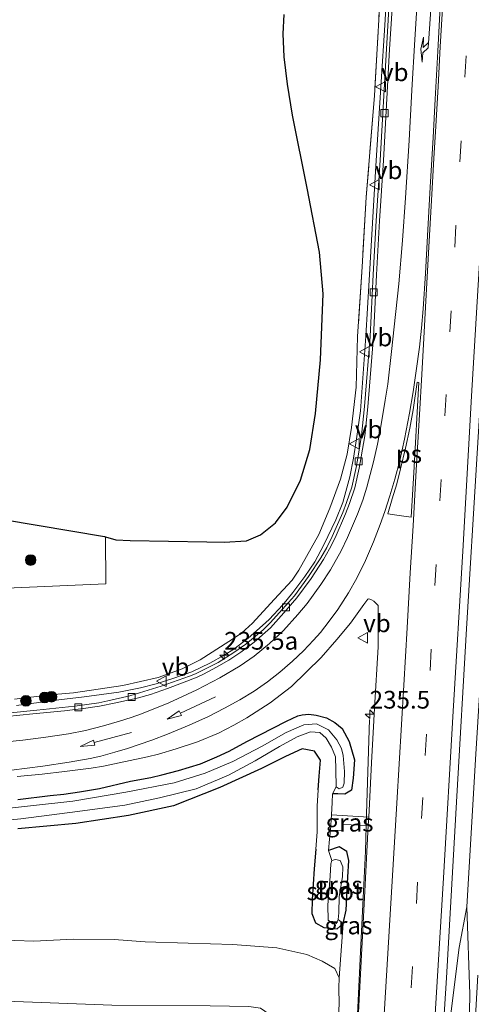
# Model space of a CAD drawing. Units: metres. Extents: x 80000 to 90006, y 387500 to 393751.
# Drawn here: x 80591 to 80654, y 389448 to 389587 of the extents above; entities that cross this region are included whole.
import ezdxf
from ezdxf.enums import TextEntityAlignment as Align

# ---------------------------------------------------------------- set-up
doc = ezdxf.new("R2010")
doc.units = ezdxf.units.M
doc.linetypes.add('IE-TERREINAFSCHEIDING', pattern=[10, 8, -2])
doc.linetypes.add('VW-3-9_STREEP', pattern=[12, 3, -9])
doc.layers.get('0').update_dxf_attribs({"lineweight": 25})
for name, color, linetype, lineweight in [('B-ME-AM-KILOMETR-S-B1', 7, 'Continuous', 18), ('B-ME-BV-GELEIDECONSTRUCTIE-GELEIDERAIL-L-B1', 213, 'BV-GELEIDERAIL', 18), ('B-ME-GR-BOMENSTRUIKEN-GV-B6', 93, 'Continuous', 18), ('B-ME-GR-BOOM-S-B1', 93, 'Continuous', 18), ('B-ME-GW-INSTEEKWATERGANG-L-B1', 10, 'Continuous', 25), ('B-ME-GW-KRUINLIJN-L-B1', 93, 'Continuous', 18), ('B-ME-GW-TEENLIJN-L-B1', 93, 'Continuous', 18), ('B-ME-IE-GRASLAND-GV-B6', 93, 'Continuous', 18), ('B-ME-IE-GRONDWERKLIJN-GROND_INGERICHT-GV-B6', 253, 'Continuous', 18), ('B-ME-IE-TERREINAFSCHEIDING-RASTERHEKWERK-L-B1', 8, 'IE-TERREINAFSCHEIDING', 18), ('B-ME-KG-KADASTRAAL-OPNAMEDTMGRENS-L-B1', 10, 'Continuous', 25), ('B-ME-OG-WATER-GV-B6', 153, 'Continuous', 18), ('B-ME-VH-VERH_SOORT-BITUMEN-GV-B6', 8, 'IE-TERREINAFSCHEIDING-NATUURLIJK-HOUTWAL', 18), ('B-ME-VH-VERH_SOORT-KLINKERS-GV-B6', 8, 'IE-TERREINAFSCHEIDING-NATUURLIJK-HOUTWAL', 18), ('B-ME-VV-KOLK-S-B1', 8, 'Continuous', 18), ('B-ME-VW-MARKERING-39STREEP-015-L-B1', 255, 'VW-3-9_STREEP', 18), ('B-ME-VW-MARKERING-PIJLRD750-S-B1', 7, 'Continuous', 18), ('B-ME-VW-MARKERING-PIJLRE750-S-B1', 7, 'Continuous', 18), ('B-ME-VW-MARKERING-STREEP-015-L-B1', 7, 'Continuous', 18), ('B-ME-VW-MARKERING-VLAKMARK-GV-B6', 7, 'Continuous', 18), ('B-ME-VW-MEUBILAIR_WEGMEUBILAIR-VERKEERSBORD-S-B1', 8, 'Continuous', 18)]:
    doc.layers.add(name, color=color, linetype=linetype, lineweight=lineweight)
doc.styles.add('NLCS-ISO', font='NLCS-ISO.TTF')
doc.linetypes.add('BV-GELEIDERAIL', pattern='A,10,-3,[108,NLCS.SHX,S=1,R=0,X=0,Y=0],-3', length=16)
doc.linetypes.add('IE-TERREINAFSCHEIDING-NATUURLIJK-HOUTWAL', pattern='A,7,-1.5,[67,NLCS.SHX,S=0.75,R=45,X=0,Y=0],-1.5,7,-1.5,[70,NLCS.SHX,S=0.75,R=0,X=0,Y=0],-1.5', length=20)

# ---------------------------------------------------------------- blocks, each defined once
blk = doc.blocks.new('verkeersbord')
for p, q in [((0, 0.75), (-0.75, -0.625)), ((0.75, -0.625), (0, 0.75)), ((-0.75, -0.625), (0.75, -0.625))]:
    blk.add_line(p, q)
blk = doc.blocks.new('boom')
blk.add_hatch(color=256).paths.add_polyline_path([(-0.75, 0, 1), (0.75, 0, 1)])
blk.add_circle((0, 0), 0.75)
blk = doc.blocks.new('hecto')
for p, q in [((0, 0.625), (-0.625, 0)), ((0, -0.625), (0, 0.625)), ((-0.625, 0), (0.625, 0)), ((0.625, 0), (0, -0.625))]:
    blk.add_line(p, q)
blk = doc.blocks.new('kolk')
blk.add_lwpolyline([(-0.5, -0.5), (0.5, -0.5), (0.5, 0.5), (-0.5, 0.5)], close=True)
blk = doc.blocks.new('pijl')
for p, q in [((0, 0, 0.1), (5.45, 0, 0.1)), ((7.5, 0, 0.1), (5.45, 0.375, 0.1)), ((5.45, 0.375, 0.1), (5.45, -0.375, 0.1)), ((5.45, -0.375, 0.1), (7.5, 0, 0.1))]:
    blk.add_line(p, q)
blk = doc.blocks.new('pijlr')
for p, q in [((0, 0, 0.1), (5.45, 0, 0.1)), ((5.45, -0.75, 0.1), (4.7, 0, 0.1)), ((6.2, -0.75, 0.1), (5.45, 0, 0.1)), ((4, -0.75, 0.1), (5.45, -0.75, 0.1)), ((5.7, -1.05, 0.1), (4, -0.75, 0.1)), ((7.5, -0.75, 0.1), (5.7, -1.05, 0.1)), ((7.5, -0.75, 0.1), (6.2, -0.75, 0.1))]:
    blk.add_line(p, q)

msp = doc.modelspace()

# ---------------------------------------------------------------- linework, layer by layer
at = {"layer": 'B-ME-BV-GELEIDECONSTRUCTIE-GELEIDERAIL-L-B1'}
for points in [[(80647.8729, 389362.6348, 7.751), (80648.6618, 389376.7859, 7.692), (80649.6859, 389394.1743, 7.7), (80650.3014, 389403.2128, 7.715), (80649.667, 389413.258, 7.723), (80649.751, 389418.189, 7.762), (80651.365, 389445.478, 7.613), (80652.71, 389455.954, 7.633), (80653.8003, 389461.6951, 7.707), (80655.0139, 389482.5085, 7.696), (80656.5359, 389507.5581, 7.719), (80658.0389, 389532.9861, 7.747), (80659.2569, 389554.8879, 7.684), (80660.6505, 389577.5083, 7.743), (80661.8985, 389598.7717, 7.739), (80663.2435, 389621.3971, 7.735), (80664.2963, 389638.7091, 7.727), (80665.5799, 389659.9837, 7.641), (80666.8637, 389681.2087, 7.656), (80667.5729, 389693.3728, 7.648), (80667.058, 389703.965, 7.637), (80667.293, 389711.976, 7.609), (80668.167, 389727.307, 7.727), (80670.4476, 389742.2544, 7.656)], [(80643.2385, 389603.5559, 7.6513), (80642.2067, 389586.1818, 7.544), (80641.7105, 389578.1404, 7.5411), (80640.9632, 389566.3255, 7.5295), (80639.9966, 389550.1762, 7.4396), (80639.5504, 389542.2705, 7.4599), (80638.7735, 389531.714, 7.3335), (80638.2199, 389527.7454, 7.3181), (80637.8098, 389525.0504, 7.2579), (80637.2747, 389522.384, 7.2789), (80636.2897, 389518.7898, 7.2577), (80635.2876, 389516.3402, 7.2561), (80633.6301, 389512.8195, 7.2629), (80632.3376, 389510.3906, 7.2475), (80630.9147, 389508.3094, 7.2619), (80629.2357, 389506.0601, 7.2709), (80627.8418, 389504.3238, 7.2981), (80625.9035, 389502.2695, 7.3489), (80624.9451, 389501.3957, 7.3313), (80622.9331, 389499.6147, 7.2873), (80620.9183, 389498.0978, 7.2785), (80619.5429, 389497.2403, 7.2873), (80617.5092, 389496.0983, 7.2675), (80614.9774, 389494.8943, 7.2565), (80612.4606, 389493.9754, 7.2301), (80609.9347, 389493.2, 7.2367), (80607.7221, 389492.6337, 7.2169), (80604.6876, 389492.0168, 7.2015), (80599.7815, 389491.3601, 7.2301), (80596.2285, 389490.9242, 7.2697), (80590.2485, 389490.1312, 7.3269)], [(80633.944, 389390.398, 6.803), (80634.852, 389398.442, 7.102), (80635.911, 389407.736, 7.515), (80636.271, 389412.876, 7.593), (80636.766, 389419.217, 7.633), (80637.508, 389431.786, 7.633), (80638.331, 389445.54, 7.526), (80638.899, 389458.255, 7.605), (80639.463, 389469.574, 7.554), (80639.645, 389474.825, 7.424), (80640.05, 389488.123, 6.811)], [(80653.8003, 389461.6951, 7.707), (80654.198, 389449.351, 7.719), (80654.097, 389444.37, 7.715), (80652.61, 389419.237, 7.629), (80651.711, 389411.914, 7.629), (80650.3014, 389403.2128, 7.715)]]:
    msp.add_polyline3d(points, dxfattribs=at)
at = {"layer": 'B-ME-GR-BOMENSTRUIKEN-GV-B6'}
for points in [[(80582.0837, 389473.2946, 5.835), (80590.866, 389474.143, 5.835), (80598.854, 389475.172, 5.835), (80605.513, 389476.033, 5.835), (80610.4124, 389477.0766, 5.835), (80615.583, 389478.368, 5.835), (80620.176, 389480.31, 5.835), (80623.898, 389482.306, 5.835), (80627.3688, 389484.3371, 5.835), (80629.832, 389485.71, 5.835), (80631.74, 389486.384, 5.835), (80633.048, 389486.319, 5.835), (80633.927, 389485.508, 5.835), (80634.692, 389484.248, 5.835), (80635.239, 389482.882, 5.835), (80635.304, 389481.02, 5.835), (80635.33, 389478.621, 5.835), (80634.821, 389477.656, 6.614), (80634.767, 389476.422, 6.661), (80634.701, 389474.672, 6.708)], [(80590.451, 389472.705, 6.984), (80598.606, 389473.477, 7.043), (80606.068, 389474.59, 7.145), (80612.417, 389475.976, 7.235), (80618.938, 389478.535, 7.279), (80624.817, 389481.23, 7.165), (80628.178, 389482.904, 7.133), (80630.568, 389483.989, 7.141), (80632.302, 389483.695, 7.145), (80633.115, 389482.391, 7.173), (80632.947, 389480.124, 7.283), (80632.804, 389478.23, 7.306), (80632.68, 389475.928, 7.342), (80632.667, 389472.278, 7.397), (80632.481, 389469.819, 7.326), (80632.25, 389467.044, 7.322), (80631.962, 389462.727, 7.235), (80631.893, 389460.761, 7.216), (80632.419, 389459.423, 7.224), (80633.613, 389458.792, 7.145), (80635.483, 389458.585, 7.011), (80636.325, 389459.342, 6.775), (80635.747, 389451.7, 7.027), (80635.136, 389453.012, 7.145), (80633.389, 389454.037, 7.235), (80631.226, 389454.97, 7.334), (80626.967, 389455.916, 7.342), (80620.779, 389456.407, 7.314), (80614.466, 389456.565, 7.294), (80608.392, 389456.765, 7.31), (80604.033, 389457.071, 7.428), (80598.222, 389457.126, 7.416), (80592.706, 389456.839, 7.405), (80587.292, 389457.057, 7.464)], [(80634.701, 389474.672, 6.708), (80634.537, 389472.543, 6.708), (80634.407, 389471.251, 6.689), (80634.278, 389469.647, 6.622), (80634.756, 389468.265, 5.855), (80634.616, 389467.782, 5.855), (80634.488, 389466.028, 5.855), (80634.17, 389461.954, 5.855), (80634.215, 389459.83, 5.855), (80634.866, 389459.317, 5.855), (80635.417, 389459.369, 5.855), (80635.633, 389459.925, 5.855), (80636.325, 389459.342, 6.775), (80635.483, 389458.585, 7.011), (80633.613, 389458.792, 7.145), (80632.419, 389459.423, 7.224), (80631.893, 389460.761, 7.216), (80631.962, 389462.727, 7.235), (80632.25, 389467.044, 7.322), (80632.481, 389469.819, 7.326), (80632.667, 389472.278, 7.397), (80632.68, 389475.928, 7.342), (80632.804, 389478.23, 7.306), (80632.947, 389480.124, 7.283), (80633.115, 389482.391, 7.173), (80632.302, 389483.695, 7.145), (80630.568, 389483.989, 7.141), (80628.178, 389482.904, 7.133), (80624.817, 389481.23, 7.165), (80618.938, 389478.535, 7.279), (80612.417, 389475.976, 7.235), (80606.068, 389474.59, 7.145), (80598.606, 389473.477, 7.043), (80590.451, 389472.705, 6.984)], [(80587.292, 389457.057, 7.464), (80592.706, 389456.839, 7.405), (80598.222, 389457.126, 7.416), (80604.033, 389457.071, 7.428), (80608.392, 389456.765, 7.31), (80614.466, 389456.565, 7.294), (80620.779, 389456.407, 7.314), (80626.967, 389455.916, 7.342), (80631.226, 389454.97, 7.334), (80633.389, 389454.037, 7.235), (80635.136, 389453.012, 7.145), (80635.747, 389451.7, 7.027), (80635.703, 389450.272, 6.948), (80635.751, 389447.946, 6.921), (80635.603, 389444.887, 6.95)], [(80603.712, 389447.819, 11.649), (80587.455, 389448.418, 11.35)]]:
    msp.add_polyline3d(points, dxfattribs=at)
at = {"layer": 'B-ME-GW-INSTEEKWATERGANG-L-B1'}
for points in [[(80590.4397, 389476.8529, 6.745), (80594.9832, 389477.4388, 6.7154), (80596.9155, 389477.6061, 6.7894), (80599.1392, 389477.9504, 6.7487), (80601.9506, 389478.3975, 6.7709), (80606.3224, 389479.4282, 6.8153), (80609.1906, 389479.9708, 6.7968), (80610.7657, 389480.3305, 6.8449), (80613.1122, 389480.9478, 6.8634), (80616.2183, 389481.9066, 6.8671), (80618.4973, 389482.8696, 6.8042), (80620.2497, 389483.6659, 6.8819), (80622.7251, 389485.0256, 6.8412), (80628.3228, 389487.8886, 6.8486), (80629.9157, 389488.6638, 6.7931), (80630.5422, 389488.7975, 6.7783), (80631.487, 389488.9117, 6.8301), (80632.536, 389488.7687, 6.7857), (80633.9828, 389488.4032, 6.7672), (80635.1374, 389487.7161, 6.7746), (80636.2115, 389486.8554, 6.8153), (80637.195, 389485.055, 6.708), (80637.912, 389482.474, 6.681), (80637.742, 389479.852, 6.673), (80637.505, 389478.185, 6.685), (80636.591, 389477.62, 6.649), (80635.588, 389477.647, 6.622), (80634.821, 389477.656, 6.614)], [(80632.804, 389478.23, 7.306), (80632.947, 389480.124, 7.283), (80633.115, 389482.391, 7.173), (80632.302, 389483.695, 7.145), (80630.568, 389483.989, 7.141), (80628.178, 389482.904, 7.133), (80624.817, 389481.23, 7.165), (80618.938, 389478.535, 7.279), (80612.417, 389475.976, 7.235), (80606.068, 389474.59, 7.145), (80598.606, 389473.477, 7.043), (80590.451, 389472.705, 6.984)], [(80632.481, 389469.819, 7.326), (80632.25, 389467.044, 7.322), (80631.962, 389462.727, 7.235), (80631.893, 389460.761, 7.216), (80632.419, 389459.423, 7.224), (80633.613, 389458.792, 7.145), (80635.483, 389458.585, 7.011), (80636.325, 389459.342, 6.775), (80636.756, 389461.224, 6.779), (80637.002, 389465.887, 6.697), (80637.144, 389468.223, 6.716), (80636.829, 389469.518, 6.716), (80635.766, 389470.193, 6.72), (80634.278, 389469.647, 6.622)]]:
    msp.add_polyline3d(points, dxfattribs=at)
at = {"layer": 'B-ME-GW-KRUINLIJN-L-B1'}
for points in [[(80632.804, 389478.23, 7.306), (80632.68, 389475.928, 7.342), (80632.667, 389472.278, 7.397), (80632.481, 389469.819, 7.326)], [(80395.5843, 389452.9204, 7.6053), (80399.798, 389452.301, 7.818), (80404.929, 389451.983, 7.975), (80411.141, 389452.24, 8.286), (80418.02, 389452.743, 8.376), (80426.412, 389452.598, 8.526), (80436.634, 389452.127, 8.75), (80441.327, 389451.819, 8.827), (80446.497, 389451.48, 8.911), (80459.061, 389451.124, 9.033), (80470.731, 389450.888, 9.175), (80488.794, 389450.578, 9.477), (80507.363, 389450.227, 9.879), (80522.88, 389449.629, 10.17), (80537.035, 389449.419, 10.567), (80551.666, 389449.076, 10.834), (80566.289, 389448.839, 11.031), (80587.455, 389448.418, 11.35), (80603.712, 389447.819, 11.649), (80617.577, 389447.742, 11.814), (80623.025, 389447.62, 11.841), (80624.663, 389447.416, 11.774), (80625.891, 389446.54, 11.633), (80626.721, 389445.086, 11.92)]]:
    msp.add_polyline3d(points, dxfattribs=at)
at = {"layer": 'B-ME-GW-TEENLIJN-L-B1'}
msp.add_line((80634.701, 389474.672, 6.708), (80634.537, 389472.543, 6.708), dxfattribs=at)
for points in [[(80634.821, 389477.656, 6.614), (80634.767, 389476.422, 6.661), (80634.701, 389474.672, 6.708)], [(80634.278, 389469.647, 6.622), (80634.407, 389471.251, 6.689), (80634.537, 389472.543, 6.708)], [(80587.292, 389457.057, 7.464), (80592.706, 389456.839, 7.405), (80598.222, 389457.126, 7.416), (80604.033, 389457.071, 7.428), (80608.392, 389456.765, 7.31), (80614.466, 389456.565, 7.294), (80620.779, 389456.407, 7.314), (80626.967, 389455.916, 7.342), (80631.226, 389454.97, 7.334), (80633.389, 389454.037, 7.235), (80635.136, 389453.012, 7.145), (80635.747, 389451.7, 7.027), (80635.703, 389450.272, 6.948), (80635.751, 389447.946, 6.921), (80635.603, 389444.887, 6.95)]]:
    msp.add_polyline3d(points, dxfattribs=at)
at = {"layer": 'B-ME-IE-GRASLAND-GV-B6'}
for points in [[(80655.31, 389452.052, 6.984), (80653.244, 389415.453, 6.992), (80652.135, 389396.633, 6.98), (80651.119, 389378.883, 7.051), (80650.198, 389363.479, 7.078), (80645.673, 389361.836, 7.035), (80646.209, 389370.99, 6.999), (80647.433, 389394.404, 6.917), (80648.615, 389415.58, 6.901), (80650.924, 389451.697, 6.976), (80652.39, 389477.341, 6.999), (80653.72, 389500.967, 7.031), (80655.177, 389524.96, 7.058), (80656.722, 389550.338, 7.055), (80658.202, 389576.478, 7.039), (80659.741, 389602.133, 7.086), (80661.044, 389624.295, 7.098), (80662.607, 389650.697, 7.078), (80664.374, 389680.408, 7.066)], [(80589.9455, 389490.9936, 6.9036), (80594.9997, 389491.6176, 6.837), (80598.3061, 389491.9086, 6.7593), (80605.2668, 389492.9389, 6.6729), (80610.255, 389494.0721, 6.6215), (80613.6178, 389495.28, 6.5982), (80616.1641, 389496.551, 6.6016), (80620.2002, 389499.1381, 6.7299), (80622.0107, 389500.3383, 6.6907), (80623.5275, 389501.7573, 6.704), (80626.5957, 389505.0835, 6.6833), (80629.1419, 389507.7989, 6.6448), (80630.0582, 389509.2307, 6.6929), (80632.8815, 389514.2436, 6.6522), (80634.4723, 389517.9782, 6.6877), (80635.9655, 389522.0927, 6.7469), (80636.9209, 389525.6168, 6.7706), (80637.5307, 389529.3593, 6.8061), (80638.1462, 389535.0545, 6.7469), (80638.3776, 389542.1917, 6.8061), (80639.0062, 389552.0328, 6.8416), (80639.5877, 389561.8953, 6.7824), (80640.7367, 389576.2335, 6.6877), (80641.8255, 389595.2021, 6.8061)], [(80642.7835, 389588.5291, 6.8218), (80642.4391, 389582.8004, 6.8241), (80641.5755, 389567.1019, 6.7863), (80640.9956, 389558.5519, 6.7566), (80640.5754, 389550.9505, 6.7296), (80640.1566, 389542.2296, 6.816), (80639.3504, 389532.3141, 6.708), (80638.9285, 389528.2497, 6.6583), (80638.4521, 389525.3047, 6.6427), (80638.1479, 389523.7101, 6.6343), (80637.5436, 389520.9451, 6.6613), (80636.8114, 389518.7754, 6.654), (80636.2707, 389517.3687, 6.6493), (80634.7839, 389513.9701, 6.6403), (80634.028, 389512.442, 6.6403), (80633.1762, 389510.9732, 6.6403), (80631.4455, 389508.3252, 6.6223), (80629.446, 389505.6061, 6.6223), (80627.7963, 389503.7011, 6.5655), (80626.053, 389501.8015, 6.5699), (80625.0617, 389500.825, 6.5743), (80622.5851, 389498.7823, 6.5897), (80620.9076, 389497.6162, 6.5853), (80618.6899, 389496.2143, 6.5853), (80615.5049, 389494.61, 6.5963), (80614.6629, 389494.2801, 6.6073), (80610.6454, 389492.8457, 6.5787), (80607.6116, 389491.9263, 6.6073), (80606.2366, 389491.4977, 6.6183), (80603.1415, 389490.774, 6.6293), (80601.8408, 389490.5065, 6.6491), (80598.4952, 389490.0378, 6.6777), (80593.1093, 389489.4612, 6.6931), (80588.9515, 389489.0217, 6.6864)], [(80602.782, 389513.938, 7.07), (80602.84, 389507.307, 7.07), (80588.823, 389506.697, 7.067), (80588.349, 389506.6, 7.067), (80588.8013, 389490.8978, 6.8654), (80572.8445, 389489.7622, 6.8058), (80562.92, 389488.6742, 6.8184), (80554.0329, 389487.952, 6.8478), (80546.3591, 389487.1454, 6.8394), (80545.5056, 389487.085, 6.8058), (80546.188, 389523.473, 7.197), (80602.676, 389513.97, 7.01), (80602.782, 389513.938, 7.07)], [(80590.3413, 389480.0971, 6.8674), (80593.8612, 389480.4173, 6.8602), (80597.0303, 389480.7977, 6.841), (80600.781, 389481.2857, 6.8698), (80602.5396, 389481.5358, 6.877), (80606.3074, 389482.3529, 6.8674), (80608.7529, 389482.8911, 6.8602), (80610.2725, 389483.2736, 6.8626), (80612.7951, 389484.0237, 6.8626), (80615.7839, 389484.9714, 6.8914), (80618.7584, 389486.2198, 6.8818), (80620.9036, 389487.3255, 6.8962), (80622.7577, 389488.3685, 6.9034), (80626.0473, 389490.4822, 6.8674), (80629.031, 389492.8278, 6.8818), (80633.2083, 389496.8928, 6.8674), (80635.4465, 389499.4333, 6.8842), (80637.3598, 389501.7268, 6.8986), (80639.2443, 389504.3878, 6.8914), (80639.794, 389505.1509, 6.8914), (80639.9341, 389505.1916, 6.9034), (80640.3409, 389505.0564, 6.9226), (80640.683, 389504.8286, 6.9034), (80641.2701, 389504.2401, 6.9106), (80641.2496, 389498.3895, 6.889), (80640.7364, 389489.762, 6.811), (80640.645, 389488.015, 6.811), (80640.335, 389482.02, 6.756), (80639.936, 389474.358, 6.784), (80634.701, 389474.672, 6.708), (80634.767, 389476.422, 6.661), (80634.821, 389477.656, 6.614)], [(80590.4397, 389476.8529, 6.745), (80594.9832, 389477.4388, 6.7154), (80596.9155, 389477.6061, 6.7894), (80599.1392, 389477.9504, 6.7487), (80601.9506, 389478.3975, 6.7709), (80606.3224, 389479.4282, 6.8153), (80609.1906, 389479.9708, 6.7968), (80610.7657, 389480.3305, 6.8449), (80613.1122, 389480.9478, 6.8634), (80616.2183, 389481.9066, 6.8671), (80618.4973, 389482.8696, 6.8042), (80620.2497, 389483.6659, 6.8819), (80622.7251, 389485.0256, 6.8412), (80628.3228, 389487.8886, 6.8486), (80629.9157, 389488.6638, 6.7931), (80630.5422, 389488.7975, 6.7783), (80631.487, 389488.9117, 6.8301), (80632.536, 389488.7687, 6.7857), (80633.9828, 389488.4032, 6.7672), (80635.1374, 389487.7161, 6.7746), (80636.2115, 389486.8554, 6.8153), (80637.195, 389485.055, 6.708), (80637.912, 389482.474, 6.681), (80637.742, 389479.852, 6.673), (80637.505, 389478.185, 6.685), (80636.591, 389477.62, 6.649), (80635.588, 389477.647, 6.622), (80634.821, 389477.656, 6.614), (80635.33, 389478.621, 5.835), (80635.762, 389478.367, 5.835), (80636.3, 389478.582, 5.835), (80636.458, 389479.151, 5.835), (80636.529, 389480.786, 5.835), (80636.351, 389483.047, 5.835), (80636.116, 389484.037, 5.835), (80635.441, 389485.294, 5.835), (80634.264, 389486.665, 5.835), (80632.587, 389487.546, 5.835), (80630.779, 389487.41, 5.835), (80628.305, 389486.3, 5.835), (80624.9181, 389484.3616, 5.835), (80620.758, 389482.2222, 5.835), (80616.8657, 389480.5563, 5.835), (80612.4783, 389479.204, 5.835), (80605.6721, 389477.9042, 5.835), (80598.1947, 389476.5975, 5.835), (80586.604, 389475.3288, 5.835)], [(80634.821, 389477.656, 6.614), (80635.588, 389477.647, 6.622), (80636.591, 389477.62, 6.649), (80637.505, 389478.185, 6.685), (80637.742, 389479.852, 6.673), (80637.912, 389482.474, 6.681), (80637.195, 389485.055, 6.708), (80636.2115, 389486.8554, 6.8153), (80635.1374, 389487.7161, 6.7746), (80633.9828, 389488.4032, 6.7672), (80632.536, 389488.7687, 6.7857), (80631.487, 389488.9117, 6.8301), (80630.5422, 389488.7975, 6.7783), (80629.9157, 389488.6638, 6.7931), (80628.3228, 389487.8886, 6.8486), (80622.7251, 389485.0256, 6.8412), (80620.2497, 389483.6659, 6.8819), (80618.4973, 389482.8696, 6.8042), (80616.2183, 389481.9066, 6.8671), (80613.1122, 389480.9478, 6.8634), (80610.7657, 389480.3305, 6.8449), (80609.1906, 389479.9708, 6.7968), (80606.3224, 389479.4282, 6.8153), (80601.9506, 389478.3975, 6.7709), (80599.1392, 389477.9504, 6.7487), (80596.9155, 389477.6061, 6.7894), (80594.9832, 389477.4388, 6.7154), (80590.4397, 389476.8529, 6.745)], [(80634.701, 389474.672, 6.708), (80639.936, 389474.358, 6.784), (80639.876, 389473.199, 6.788), (80636.271, 389473.322, 6.728), (80636.193, 389472.487, 6.728), (80634.537, 389472.543, 6.708), (80634.701, 389474.672, 6.708)], [(80634.278, 389469.647, 6.622), (80634.407, 389471.251, 6.689), (80634.537, 389472.543, 6.708), (80636.193, 389472.487, 6.728), (80636.271, 389473.322, 6.728), (80639.876, 389473.199, 6.788), (80639.392, 389463.906, 6.822), (80638.425, 389445.001, 6.752), (80638.414, 389444.825, 6.8), (80635.603, 389444.887, 6.95), (80635.751, 389447.946, 6.921), (80635.703, 389450.272, 6.948), (80635.747, 389451.7, 7.027), (80636.325, 389459.342, 6.775), (80636.756, 389461.224, 6.779), (80637.002, 389465.887, 6.697), (80637.144, 389468.223, 6.716), (80636.829, 389469.518, 6.716), (80635.766, 389470.193, 6.72), (80634.278, 389469.647, 6.622)], [(80634.756, 389468.265, 5.855), (80634.278, 389469.647, 6.622), (80635.766, 389470.193, 6.72), (80636.829, 389469.518, 6.716), (80637.144, 389468.223, 6.716), (80637.002, 389465.887, 6.697), (80636.756, 389461.224, 6.779), (80636.325, 389459.342, 6.775), (80635.633, 389459.925, 5.855), (80635.706, 389460.863, 5.855), (80635.784, 389463.152, 5.855), (80636.246, 389465.942, 5.855), (80636.283, 389467.354, 5.855), (80635.932, 389468.225, 5.855), (80635.266, 389468.401, 5.855), (80634.756, 389468.265, 5.855)], [(80587.455, 389448.418, 11.35), (80603.712, 389447.819, 11.649)]]:
    msp.add_polyline3d(points, dxfattribs=at)
at = {"layer": 'B-ME-IE-GRONDWERKLIJN-GROND_INGERICHT-GV-B6'}
for points in [[(80641.8255, 389595.2021, 6.8061), (80640.7367, 389576.2335, 6.6877), (80639.5877, 389561.8953, 6.7824), (80639.0062, 389552.0328, 6.8416), (80638.3776, 389542.1917, 6.8061), (80638.1462, 389535.0545, 6.7469), (80637.5307, 389529.3593, 6.8061), (80636.9209, 389525.6168, 6.7706), (80635.9655, 389522.0927, 6.7469), (80634.4723, 389517.9782, 6.6877), (80632.8815, 389514.2436, 6.6522), (80630.0582, 389509.2307, 6.6929), (80629.1419, 389507.7989, 6.6448), (80626.5957, 389505.0835, 6.6833), (80623.5275, 389501.7573, 6.704), (80622.0107, 389500.3383, 6.6907), (80620.2002, 389499.1381, 6.7299), (80616.1641, 389496.551, 6.6016), (80613.6178, 389495.28, 6.5982), (80610.255, 389494.0721, 6.6215), (80605.2668, 389492.9389, 6.6729), (80598.3061, 389491.9086, 6.7593), (80594.9997, 389491.6176, 6.837), (80589.9455, 389490.9936, 6.9036)], [(80602.782, 389513.938, 7.07), (80604.273, 389513.485, 7.01), (80606.277, 389513.391, 7.01), (80617.108, 389513.24, 6.89), (80619.539, 389513.185, 6.873), (80622.709, 389513.37, 6.867), (80624.68, 389514.228, 6.847), (80626.773, 389515.9, 6.84), (80628.425, 389518.128, 6.77), (80630.295, 389521.921, 6.747), (80631.633, 389526.244, 6.717), (80632.44, 389531.364, 6.707), (80633.125, 389538.928, 6.707), (80633.527, 389548.217, 6.68), (80633.012, 389554.116, 6.66), (80631.251, 389563.128, 6.683), (80629.164, 389573.444, 6.767), (80628.489, 389577.824, 6.813), (80628.032, 389581.687, 6.813), (80627.871, 389584.951, 6.813), (80628.024, 389587.667, 6.813)], [(80588.823, 389506.697, 7.067), (80602.84, 389507.307, 7.07), (80602.782, 389513.938, 7.07)]]:
    msp.add_polyline3d(points, dxfattribs=at)
at = {"layer": 'B-ME-IE-TERREINAFSCHEIDING-RASTERHEKWERK-L-B1'}
msp.add_polyline3d([(80652.042, 389763.697, 6.788), (80651.1576, 389752.2419, 6.906), (80648.3053, 389707.3571, 6.9504), (80646.857, 389684.3691, 7.0074), (80645.4512, 389658.4886, 6.8653), (80644.1971, 389638.8736, 6.8772), (80642.8913, 389615.9227, 6.8061), (80641.8255, 389595.2021, 6.8061), (80640.7367, 389576.2335, 6.6877), (80639.5877, 389561.8953, 6.7824), (80639.0062, 389552.0328, 6.8416), (80638.3776, 389542.1917, 6.8061), (80638.1462, 389535.0545, 6.7469), (80637.5307, 389529.3593, 6.8061), (80636.9209, 389525.6168, 6.7706), (80635.9655, 389522.0927, 6.7469), (80634.4723, 389517.9782, 6.6877), (80632.8815, 389514.2436, 6.6522), (80630.0582, 389509.2307, 6.6929), (80629.1419, 389507.7989, 6.6448), (80626.5957, 389505.0835, 6.6833), (80623.5275, 389501.7573, 6.704), (80622.0107, 389500.3383, 6.6907), (80620.2002, 389499.1381, 6.7299)], dxfattribs=at)
at = {"layer": 'B-ME-KG-KADASTRAAL-OPNAMEDTMGRENS-L-B1'}
msp.add_polyline3d([(80546.188, 389523.473, 7.197), (80602.676, 389513.97, 7.01), (80602.782, 389513.938, 7.07), (80604.273, 389513.485, 7.01), (80606.277, 389513.391, 7.01), (80617.108, 389513.24, 6.89), (80619.539, 389513.185, 6.873), (80622.709, 389513.37, 6.867), (80624.68, 389514.228, 6.847), (80626.773, 389515.9, 6.84), (80628.425, 389518.128, 6.77), (80630.295, 389521.921, 6.747), (80631.633, 389526.244, 6.717), (80632.44, 389531.364, 6.707), (80633.125, 389538.928, 6.707), (80633.527, 389548.217, 6.68), (80633.012, 389554.116, 6.66), (80631.251, 389563.128, 6.683), (80629.164, 389573.444, 6.767), (80628.489, 389577.824, 6.813), (80628.032, 389581.687, 6.813), (80627.871, 389584.951, 6.813), (80628.024, 389587.667, 6.813)], dxfattribs=at)
at = {"layer": 'B-ME-OG-WATER-GV-B6'}
for points in [[(80586.604, 389475.3288, 5.835), (80598.1947, 389476.5975, 5.835), (80605.6721, 389477.9042, 5.835), (80612.4783, 389479.204, 5.835), (80616.8657, 389480.5563, 5.835), (80620.758, 389482.2222, 5.835), (80624.9181, 389484.3616, 5.835), (80628.305, 389486.3, 5.835), (80630.779, 389487.41, 5.835), (80632.587, 389487.546, 5.835), (80634.264, 389486.665, 5.835)], [(80634.264, 389486.665, 5.835), (80635.441, 389485.294, 5.835), (80636.116, 389484.037, 5.835), (80636.351, 389483.047, 5.835), (80636.529, 389480.786, 5.835), (80636.458, 389479.151, 5.835), (80636.3, 389478.582, 5.835), (80635.762, 389478.367, 5.835), (80635.33, 389478.621, 5.835), (80635.304, 389481.02, 5.835), (80635.239, 389482.882, 5.835), (80634.692, 389484.248, 5.835), (80633.927, 389485.508, 5.835), (80633.048, 389486.319, 5.835), (80631.74, 389486.384, 5.835), (80629.832, 389485.71, 5.835), (80627.3688, 389484.3371, 5.835), (80623.898, 389482.306, 5.835), (80620.176, 389480.31, 5.835), (80615.583, 389478.368, 5.835), (80610.4124, 389477.0766, 5.835), (80605.513, 389476.033, 5.835), (80598.854, 389475.172, 5.835), (80590.866, 389474.143, 5.835), (80582.0837, 389473.2946, 5.835)], [(80634.756, 389468.265, 5.855), (80635.266, 389468.401, 5.855), (80635.932, 389468.225, 5.855), (80636.283, 389467.354, 5.855), (80636.246, 389465.942, 5.855), (80635.784, 389463.152, 5.855), (80635.706, 389460.863, 5.855), (80635.633, 389459.925, 5.855), (80635.417, 389459.369, 5.855), (80634.866, 389459.317, 5.855), (80634.215, 389459.83, 5.855), (80634.17, 389461.954, 5.855), (80634.488, 389466.028, 5.855), (80634.616, 389467.782, 5.855), (80634.756, 389468.265, 5.855)]]:
    msp.add_polyline3d(points, dxfattribs=at)
at = {"layer": 'B-ME-VH-VERH_SOORT-BITUMEN-GV-B6'}
for points in [[(80664.374, 389680.408, 7.066), (80662.607, 389650.697, 7.078), (80661.044, 389624.295, 7.098), (80659.741, 389602.133, 7.086), (80658.202, 389576.478, 7.039), (80656.722, 389550.338, 7.055), (80655.177, 389524.96, 7.058), (80653.72, 389500.967, 7.031), (80652.39, 389477.341, 6.999), (80650.924, 389451.697, 6.976), (80648.615, 389415.58, 6.901), (80647.433, 389394.404, 6.917), (80646.209, 389370.99, 6.999), (80645.673, 389361.836, 7.035), (80633.055, 389364.478, 6.842)], [(80588.8846, 389488.547, 6.7185), (80592.5397, 389488.9391, 6.7053), (80597.0216, 389489.3704, 6.7031), (80599.6825, 389489.6769, 6.7009), (80601.9766, 389490.0135, 6.6899), (80604.2391, 389490.4838, 6.6811), (80607.2773, 389491.172, 6.6657), (80609.134, 389491.6634, 6.6679), (80611.5479, 389492.5052, 6.6657), (80613.6467, 389493.3139, 6.6701), (80615.7301, 389494.1454, 6.6701), (80616.6428, 389494.5651, 6.6701), (80618.4858, 389495.5302, 6.6811), (80620.2136, 389496.5012, 6.6635), (80621.9018, 389497.6613, 6.6635), (80623.763, 389499.0818, 6.6613), (80626.0652, 389501.0971, 6.6133), (80627.9447, 389503.2034, 6.5953), (80629.7952, 389505.3263, 6.6223), (80631.813, 389508.0703, 6.6223), (80633.5569, 389510.7386, 6.6403), (80634.4221, 389512.2306, 6.6403), (80635.1927, 389513.7883, 6.6403), (80636.6834, 389517.1963, 6.6493), (80637.232, 389518.6236, 6.654), (80637.9751, 389520.8255, 6.6613), (80638.5859, 389523.6205, 6.6343), (80638.8924, 389525.2271, 6.6427), (80639.3719, 389528.1909, 6.6583), (80639.795, 389532.268, 6.708), (80640.6026, 389542.2007, 6.816), (80641.0218, 389550.9275, 6.7296), (80641.4417, 389558.5245, 6.7566), (80642.0216, 389567.0745, 6.7863), (80642.8853, 389582.7747, 6.8241), (80643.2296, 389588.5018, 6.8218)], [(80638.425, 389445.001, 6.752), (80639.392, 389463.906, 6.822), (80639.876, 389473.199, 6.788), (80639.936, 389474.358, 6.784), (80640.335, 389482.02, 6.756), (80640.645, 389488.015, 6.811), (80640.7364, 389489.762, 6.811), (80641.2496, 389498.3895, 6.889), (80641.2701, 389504.2401, 6.9106), (80640.683, 389504.8286, 6.9034), (80640.3409, 389505.0564, 6.9226), (80639.9341, 389505.1916, 6.9034), (80639.794, 389505.1509, 6.8914), (80639.2443, 389504.3878, 6.8914), (80637.3598, 389501.7268, 6.8986), (80635.4465, 389499.4333, 6.8842), (80633.2083, 389496.8928, 6.8674), (80629.031, 389492.8278, 6.8818), (80626.0473, 389490.4822, 6.8674), (80622.7577, 389488.3685, 6.9034), (80620.9036, 389487.3255, 6.8962), (80618.7584, 389486.2198, 6.8818), (80615.7839, 389484.9714, 6.8914), (80612.7951, 389484.0237, 6.8626), (80610.2725, 389483.2736, 6.8626), (80608.7529, 389482.8911, 6.8602), (80606.3074, 389482.3529, 6.8674), (80602.5396, 389481.5358, 6.877), (80600.781, 389481.2857, 6.8698), (80597.0303, 389480.7977, 6.841), (80593.8612, 389480.4173, 6.8602), (80590.3413, 389480.0971, 6.8674)]]:
    msp.add_polyline3d(points, dxfattribs=at)
at = {"layer": 'B-ME-VH-VERH_SOORT-KLINKERS-GV-B6'}
for points in [[(80643.2296, 389588.5018, 6.8218), (80642.8853, 389582.7747, 6.8241), (80642.0216, 389567.0745, 6.7863), (80641.4417, 389558.5245, 6.7566), (80641.0218, 389550.9275, 6.7296), (80640.6026, 389542.2007, 6.816), (80639.795, 389532.268, 6.708), (80639.3719, 389528.1909, 6.6583), (80638.8924, 389525.2271, 6.6427), (80638.5859, 389523.6205, 6.6343), (80637.9751, 389520.8255, 6.6613), (80637.232, 389518.6236, 6.654), (80636.6834, 389517.1963, 6.6493), (80635.1927, 389513.7883, 6.6403), (80634.4221, 389512.2306, 6.6403), (80633.5569, 389510.7386, 6.6403), (80631.813, 389508.0703, 6.6223), (80629.7952, 389505.3263, 6.6223), (80627.9447, 389503.2034, 6.5953), (80626.0652, 389501.0971, 6.6133), (80623.763, 389499.0818, 6.6613), (80621.9018, 389497.6613, 6.6635), (80620.2136, 389496.5012, 6.6635), (80618.4858, 389495.5302, 6.6811), (80616.6428, 389494.5651, 6.6701), (80615.7301, 389494.1454, 6.6701), (80613.6467, 389493.3139, 6.6701), (80611.5479, 389492.5052, 6.6657), (80609.134, 389491.6634, 6.6679), (80607.2773, 389491.172, 6.6657), (80604.2391, 389490.4838, 6.6811), (80601.9766, 389490.0135, 6.6899), (80599.6825, 389489.6769, 6.7009), (80597.0216, 389489.3704, 6.7031), (80592.5397, 389488.9391, 6.7053), (80588.8846, 389488.547, 6.7185)], [(80588.9515, 389489.0217, 6.6864), (80593.1093, 389489.4612, 6.6931), (80598.4952, 389490.0378, 6.6777), (80601.8408, 389490.5065, 6.6491), (80603.1415, 389490.774, 6.6293), (80606.2366, 389491.4977, 6.6183), (80607.6116, 389491.9263, 6.6073), (80610.6454, 389492.8457, 6.5787), (80614.6629, 389494.2801, 6.6073), (80615.5049, 389494.61, 6.5963), (80618.6899, 389496.2143, 6.5853), (80620.9076, 389497.6162, 6.5853), (80622.5851, 389498.7823, 6.5897), (80625.0617, 389500.825, 6.5743), (80626.053, 389501.8015, 6.5699), (80627.7963, 389503.7011, 6.5655), (80629.446, 389505.6061, 6.6223), (80631.4455, 389508.3252, 6.6223), (80633.1762, 389510.9732, 6.6403), (80634.028, 389512.442, 6.6403), (80634.7839, 389513.9701, 6.6403), (80636.2707, 389517.3687, 6.6493), (80636.8114, 389518.7754, 6.654), (80637.5436, 389520.9451, 6.6613), (80638.1479, 389523.7101, 6.6343), (80638.4521, 389525.3047, 6.6427), (80638.9285, 389528.2497, 6.6583), (80639.3504, 389532.3141, 6.708), (80640.1566, 389542.2296, 6.816), (80640.5754, 389550.9505, 6.7296), (80640.9956, 389558.5519, 6.7566), (80641.5755, 389567.1019, 6.7863), (80642.4391, 389582.8004, 6.8241), (80642.7835, 389588.5291, 6.8218)]]:
    msp.add_polyline3d(points, dxfattribs=at)
at = {"layer": 'B-ME-VW-MARKERING-39STREEP-015-L-B1'}
msp.add_polyline3d([(80664.526, 389763.396, 6.992), (80663.129, 389740.304, 7.051), (80661.526, 389713.503, 6.999), (80660.279, 389692.508, 7.011), (80658.879, 389668.606, 7.007), (80657.415, 389644.693, 7.035), (80655.845, 389617.798, 7.031), (80655.14, 389605.81, 7.003), (80653.688, 389581.829, 6.996), (80652.251, 389557.835, 7.043), (80650.856, 389534.007, 7.011), (80649.465, 389510.041, 7.003), (80648.758, 389498.057, 7.003), (80647.562, 389477.142, 6.976), (80646.12, 389453.282, 6.925), (80643.929, 389417.095, 6.94), (80643.009, 389402.149, 6.933), (80641.583, 389378.047, 6.964), (80640.671, 389363.43, 7.019)], dxfattribs=at)
at = {"layer": 'B-ME-VW-MARKERING-STREEP-015-L-B1'}
for points in [[(80644.286, 389362.217, 7.011), (80645.261, 389378.606, 6.956), (80646.651, 389401.98, 6.933), (80647.526, 389416.188, 6.878), (80649.241, 389444.993, 6.878), (80650.483, 389465.779, 6.948), (80651.856, 389489.3, 7.027), (80653.198, 389511.917, 7.043), (80654.438, 389533.768, 7.055), (80655.88, 389558.093, 7.058), (80657.183, 389580.231, 7.141), (80658.641, 389604.432, 7.047), (80660.028, 389627.929, 7.098), (80661.352, 389650.078, 7.055), (80662.744, 389673.685, 7.078), (80664.07, 389696.121, 7.086), (80665.407, 389718.399, 7.058), (80666.86, 389742.553, 7.106), (80668.084, 389763.291, 7.051)], [(80650.6776, 389594.7345, 7.0047), (80650.2932, 389587.7719, 7.0149), (80650.0345, 389583.1076, 7.0166), (80649.7229, 389577.5045, 7.0149), (80649.3985, 389571.902, 7.0183), (80649.1308, 389567.319, 7.0183), (80648.7489, 389560.5906, 7.0251), (80648.3711, 389554.0366, 7.0319), (80647.9364, 389546.3694, 7.0081), (80647.6994, 389541.9851, 7.0064), (80647.4096, 389536.8453, 7.0047), (80647.0922, 389531.2189, 6.9982), (80646.6394, 389523.3304, 7.0054), (80646.1871, 389515.4718, 6.9934), (80645.8004, 389508.8696, 7.027), (80645.3579, 389501.0825, 7.015), (80644.8752, 389492.9856, 6.9838)], [(80646.7442, 389588.6091, 6.9292), (80646.4415, 389584.1155, 6.9387), (80646.0383, 389576.9943, 6.9539), (80645.6263, 389569.8877, 6.9634), (80645.135, 389561.809, 6.952), (80644.7116, 389555.7439, 6.9482), (80644.1683, 389549.6597, 6.9321), (80643.5499, 389543.5874, 6.9132), (80643.1557, 389540.0909, 6.9132), (80642.6197, 389535.4873, 6.8233), (80642.2714, 389533.2126, 6.8326), (80641.5954, 389529.2271, 6.7947), (80641.1581, 389527.0352, 6.7738), (80640.6284, 389524.5295, 6.757), (80639.665, 389520.9546, 6.7542), (80639.0868, 389519.1302, 6.7542), (80638.3743, 389517.1449, 6.7542), (80636.9623, 389513.8244, 6.7542), (80636.0598, 389511.954, 6.7542), (80634.5402, 389509.255, 6.743), (80633.1941, 389507.1977, 6.729), (80631.2329, 389504.5328, 6.7098), (80629.9345, 389502.9489, 6.7162), (80627.919, 389500.7092, 6.7108), (80625.9558, 389498.8682, 6.709), (80623.7662, 389497.0839, 6.7108), (80621.8066, 389495.7421, 6.7054), (80618.9408, 389494.0201, 6.7396), (80615.7027, 389492.3176, 6.7414), (80611.7517, 389490.4903, 6.7342), (80607.8601, 389488.9389, 6.7342), (80606.4069, 389488.4209, 6.7378), (80604.7775, 389487.8896, 6.754), (80602.5078, 389487.2433, 6.7666), (80599.9642, 389486.6068, 6.7756), (80597.5636, 389486.1248, 6.7954), (80594.3707, 389485.6346, 6.79), (80591.12, 389485.2419, 6.799), (80586.9714, 389484.8017, 6.8008)], [(80589.5489, 389480.9925, 6.8422), (80593.9414, 389481.538, 6.8402), (80597.67, 389482.1031, 6.8382), (80600.6533, 389482.6572, 6.8482), (80602.1502, 389482.989, 6.8462), (80604.1328, 389483.5253, 6.8502), (80605.9251, 389484.0566, 6.8422), (80609.3252, 389485.2238, 6.8342), (80611.5735, 389486.0622, 6.8214), (80614.6188, 389487.3269, 6.8278), (80617.3195, 389488.5775, 6.8262), (80619.599, 389489.7262, 6.8278), (80621.7373, 389490.9303, 6.8262), (80623.7892, 389492.1629, 6.831), (80625.6769, 389493.468, 6.8374), (80627.3986, 389494.8098, 6.8358), (80629.1951, 389496.3596, 6.8246), (80630.7475, 389497.8302, 6.8214), (80632.1417, 389499.333, 6.8326), (80633.1158, 389500.4499, 6.8374), (80634.3449, 389502.0094, 6.839), (80635.5635, 389503.6733, 6.8294), (80637.0662, 389506.0303, 6.823), (80638.2505, 389508.108, 6.823), (80639.463, 389510.5761, 6.823), (80640.5962, 389513.2083, 6.847), (80641.5523, 389515.6643, 6.8542), (80642.2193, 389517.4875, 6.8766), (80642.9349, 389519.7046, 6.9086), (80643.6326, 389522.0577, 6.9166), (80644.3097, 389524.6867, 6.9366), (80645.008, 389527.7195, 6.9446), (80645.7148, 389531.3967, 6.9506), (80646.2216, 389534.392, 6.9606), (80646.6549, 389537.3617, 6.9721), (80647.0835, 389540.7009, 7.0043), (80647.3798, 389543.3922, 7.0064), (80647.639, 389546.1151, 7.0098), (80647.9352, 389551.1226, 7.0166), (80648.2369, 389556.4238, 7.0285), (80648.6162, 389563.2801, 7.0251), (80649.0206, 389570.3056, 7.0268), (80649.3155, 389575.7349, 7.0285), (80649.6988, 389582.4931, 7.0081), (80650.0274, 389588.7257, 6.9996)], [(80637.176, 389364.391, 6.893), (80637.865, 389376.077, 6.85), (80639.099, 389396.655, 6.905), (80640.282, 389415.983, 6.791), (80642.346, 389450.417, 6.83), (80643.904, 389476.323, 6.85), (80644.8752, 389492.9856, 6.9838)]]:
    msp.add_polyline3d(points, dxfattribs=at)
at = {"layer": 'B-ME-VW-MARKERING-VLAKMARK-GV-B6'}
msp.add_polyline3d([(80642.6122, 389517.1802, 6.9168), (80643.2612, 389519.2809, 6.919), (80643.8828, 389521.3929, 6.9432), (80644.4461, 389523.5075, 6.9432), (80645.1476, 389526.4312, 6.954), (80645.737, 389529.2752, 6.9612), (80646.2056, 389531.8736, 6.9702), (80646.773, 389535.7626, 6.9882), (80647.0189, 389535.7318, 6.9882), (80646.7687, 389531.5428, 6.9936), (80646.532, 389527.1822, 6.9792), (80646.2882, 389523.0289, 6.9918), (80645.9133, 389516.7095, 6.9972), (80644.2418, 389516.9227, 6.9486), (80642.6122, 389517.1802, 6.9168)], dxfattribs=at)

# ---------------------------------------------------------------- block references
at = {"layer": 'B-ME-AM-KILOMETR-S-B1', "rotation": 90}
for p in [(80619.5475, 389497.2223, 6.621), (80640.079, 389488.907, 6.826)]:
    msp.add_blockref('hecto', p, dxfattribs=at)
at = {"layer": 'B-ME-GR-BOOM-S-B1', "rotation": 90}
for p in [(80592.245, 389510.654, 7.143), (80591.5851, 389490.7877, 6.9161), (80594.2246, 389491.2448, 6.8251), (80595.189, 389491.3577, 6.7907)]:
    msp.add_blockref('boom', p, dxfattribs=at)
at = {"layer": 'B-ME-VV-KOLK-S-B1', "rotation": 90}
for p in [(80642.165, 389573.741, 6.783), (80640.633, 389548.45, 6.736), (80638.538, 389524.576, 6.685), (80628.273, 389503.993, 6.618), (80606.481, 389491.3318, 6.5599), (80598.979, 389489.8579, 6.6047)]:
    msp.add_blockref('kolk', p, dxfattribs=at)
at = {"layer": 'B-ME-VW-MARKERING-PIJLRD750-S-B1'}
for p, rotation in [((80618.3205, 389491.3378, 6.7901), 204.9), ((80606.4782, 389486.3091, 6.7744), 195.1)]:
    msp.add_blockref('pijl', p, dxfattribs=dict(at, rotation=rotation))
at = {"layer": 'B-ME-VW-MARKERING-PIJLRE750-S-B1', "rotation": 266.5}
msp.add_blockref('pijlr', (80648.6797, 389588.3921, 6.9607), dxfattribs=at)
at = {"layer": 'B-ME-VW-MEUBILAIR_WEGMEUBILAIR-VERKEERSBORD-S-B1', "rotation": 90}
for p in [(80641.668, 389577.4784, 6.8649), (80640.809, 389563.6445, 6.7771), (80639.3897, 389540.0504, 6.882), (80637.983, 389527.061, 6.717), (80639.1598, 389499.6931, 6.8986), (80610.748, 389493.5544, 6.6233)]:
    msp.add_blockref('verkeersbord', p, dxfattribs=at)

# ---------------------------------------------------------------- texts
at = {"layer": 'B-ME-AM-KILOMETR-S-B1', "ltscale": 0.2, "style": 'NLCS-ISO'}
for s, p in [('235.5a', (80619.5475, 389497.2223, 6.621)), ('235.5', (80640.079, 389488.907, 6.826))]:
    msp.add_text(s, height=2.5, dxfattribs=at).set_placement(p, align=Align.BOTTOM_LEFT)
at = {"layer": 'B-ME-IE-GRASLAND-GV-B6', "ltscale": 0.2, "style": 'NLCS-ISO'}
for p in [(80637.2365, 389473.5795), (80635.711, 389464.7675), (80637.077, 389459.0735)]:
    msp.add_text('gras', height=2.5, dxfattribs=at).set_placement(p, align=Align.MIDDLE_CENTER)
at = {"layer": 'B-ME-OG-WATER-GV-B6', "ltscale": 0.2, "style": 'NLCS-ISO'}
msp.add_text('sloot', height=2.5, dxfattribs=at).set_placement((80635.1523, 389463.8903), align=Align.MIDDLE_CENTER)
at = {"layer": 'B-ME-VW-MARKERING-VLAKMARK-GV-B6', "ltscale": 0.2, "style": 'NLCS-ISO'}
msp.add_text('ps', height=2.5, dxfattribs=at).set_placement((80645.6133, 389525.6199), align=Align.MIDDLE_CENTER)
at = {"layer": 'B-ME-VW-MEUBILAIR_WEGMEUBILAIR-VERKEERSBORD-S-B1', "ltscale": 0.2, "style": 'NLCS-ISO'}
for p in [(80641.668, 389577.4784, 6.8649), (80640.809, 389563.6445, 6.7771), (80639.3897, 389540.0504, 6.882), (80637.983, 389527.061, 6.717), (80639.1598, 389499.6931, 6.8986), (80610.748, 389493.5544, 6.6233)]:
    msp.add_text('vb', height=2.5, dxfattribs=at).set_placement(p, align=Align.BOTTOM_LEFT)

doc.saveas('drawing.dxf')
